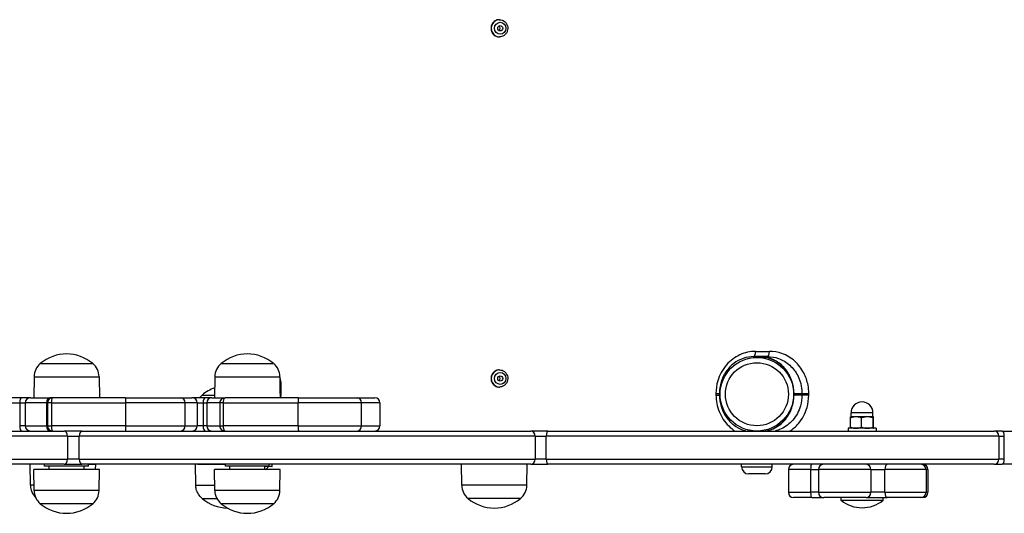
# Model space of a CAD drawing. Units: millimetres. Extents: x -3634 to 3914, y -2507 to 3814.
# Drawn here: x -1 to 561, y -50 to 232 of the extents above; entities that cross this region are included whole.
import ezdxf

# ---------------------------------------------------------------- set-up
doc = ezdxf.new("R2010")
doc.units = ezdxf.units.MM
doc.header["$LTSCALE"] = 42
doc.layers.add('SW_Toestellen', color=2, linetype='Continuous')

msp = doc.modelspace()

# ---------------------------------------------------------------- linework, layer by layer
at = {"layer": 'SW_Toestellen'}
for p, q in [((272.73, 231.9), (272.82, 231.9)), ((272.73, 222.1), (272.82, 222.1)), ((425.91, 39.5), (417.99, 39.5)), ((419.03, 42.5), (426.96, 42.5)), ((10.63, 35.5), (40.63, 35.5)), ((10.63, 35.5), (40.63, 35.5)), ((113.89, 35.5), (143.89, 35.5)), ((113.89, 35.5), (143.89, 35.5)), ((272.73, 31.9), (272.82, 31.9)), ((7.06, 28), (6.88, 16)), ((7.06, 28), (44.21, 28)), ((44.21, 28), (44.38, 16)), ((110.32, 28), (110.14, 16)), ((110.32, 28), (147.47, 28)), ((147.47, 28), (147.64, 16)), ((147.61, 25.1), (147.51, 25.1)), ((147.61, 18.51), (147.61, 25.1)), ((147.61, 25), (147.97, 25)), ((147.97, 25), (147.97, 17)), ((147.97, 17), (147.63, 17)), ((272.73, 22.1), (272.82, 22.1)), ((396.46, 18.5), (396.46, 17.5)), ((396.46, 18.5), (398.44, 18.5)), ((396.46, 17.5), (398.44, 17.5)), ((398.44, 17.5), (398.44, 18.5)), ((440.82, 18.5), (440.94, 18.5)), ((440.82, 17.5), (440.94, 17.5)), ((440.94, 17.5), (440.94, 18.5)), ((440.94, 18.5), (445.57, 18.5)), ((445.57, 17.5), (440.94, 17.5)), ((445.57, 18.5), (449.44, 18.5)), ((445.57, 18.5), (445.57, 17.5)), ((449.44, 17.5), (445.57, 17.5)), ((449.44, 17.5), (449.44, 18.5)), ((0, 16), (-50.34, 16)), ((-47.34, 13), (-1.13, 13)), ((-47.34, 13), (-1.13, 13)), ((-1.13, 13), (2.01, 13)), ((-1.13, 13), (2.01, 13)), ((-1.13, 13), (-1.13, 0)), ((5.01, 16), (0, 16)), ((14.14, 13), (2.01, 13)), ((14.14, 13), (2.01, 13)), ((2.01, 13), (2.01, 0)), ((5.01, 16), (16.03, 16)), ((14.14, 13), (14.47, 13)), ((14.14, 13), (14.47, 13)), ((14.14, 13), (14.14, 0)), ((14.84, 13), (14.47, 13)), ((14.84, 13), (14.47, 13)), ((14.47, 13), (14.47, 0)), ((17.16, 13), (14.84, 13)), ((17.16, 13), (14.84, 13)), ((14.84, 13), (14.84, 0)), ((17.47, 16), (16.03, 16)), ((17.16, 13), (59.54, 13)), ((17.16, 13), (59.54, 13)), ((17.16, 0), (17.16, 13)), ((17.47, 16), (17.7, 16)), ((59.38, 16), (17.7, 16)), ((59.38, 16), (90.67, 16)), ((93.35, 13), (59.54, 13)), ((93.35, 13), (59.54, 13)), ((59.54, 0), (59.54, 13)), ((90.67, 16), (97.24, 16)), ((100.24, 13), (93.35, 13)), ((100.24, 13), (93.35, 13)), ((93.35, 0), (93.35, 13)), ((104.99, 16), (97.24, 16)), ((100.24, 13), (103.55, 13)), ((100.24, 13), (100.24, 0)), ((100.24, 13), (103.55, 13)), ((103.55, 13), (105.68, 13)), ((103.55, 13), (105.68, 13)), ((103.55, 13), (103.55, 0)), ((108.68, 16), (104.99, 16)), ((113.13, 13), (105.68, 13)), ((113.13, 13), (105.68, 13)), ((105.68, 13), (105.68, 0)), ((108.68, 16), (116.13, 16)), ((115.23, 13), (113.13, 13)), ((113.13, 13), (113.13, 13)), ((115.23, 13), (113.13, 13)), ((113.13, 13), (113.13, 13)), ((113.13, 13), (113.13, 0)), ((113.13, 13), (113.13, 0)), ((115.23, 13), (157.86, 13)), ((115.23, 13), (157.86, 13)), ((115.23, 0), (115.23, 13)), ((158.06, 16), (116.13, 16)), ((193.98, 13), (157.86, 13)), ((193.98, 13), (157.86, 13)), ((157.86, 0), (157.86, 13)), ((158.06, 16), (191.48, 16)), ((191.48, 16), (201.57, 16)), ((204.57, 13), (193.98, 13)), ((204.57, 13), (193.98, 13)), ((193.98, 0), (193.98, 13)), ((204.57, 13), (204.57, 0)), ((486.11, 7.35), (473.61, 7.35)), ((473.61, 5.1), (473.61, 7.35)), ((486.11, 5.1), (486.11, 7.35)), ((2.01, 0), (-1.13, 0)), ((2.01, 0), (-1.13, 0)), ((103.55, 0), (100.24, 0)), ((103.55, 0), (100.24, 0)), ((105.68, 0), (103.55, 0)), ((105.68, 0), (103.55, 0)), ((105.68, 0), (113.13, 0)), ((105.68, 0), (113.13, 0)), ((113.13, 0), (115.23, 0)), ((113.13, 0), (113.13, 0)), ((113.13, 0), (113.13, 0)), ((113.13, 0), (115.23, 0)), ((157.86, 0), (115.23, 0)), ((157.86, 0), (115.23, 0)), ((157.86, 0), (193.98, 0)), ((157.86, 0), (193.98, 0)), ((193.98, 0), (204.57, 0)), ((193.98, 0), (204.57, 0)), ((473.24, -0.82), (473.24, 4.52)), ((476.42, 5.1), (473.36, 5.1)), ((473.36, 5.1), (473.36, 5.1)), ((482.92, 5.1), (476.42, 5.1)), ((479.6, -0.82), (479.6, 4.52)), ((486.36, 5.1), (482.92, 5.1)), ((486.23, -0.82), (486.23, 4.52)), ((486.36, 5.1), (486.36, 5.1)), ((486.36, 5.1), (486.37, 5.1)), ((486.49, -0.82), (486.49, 4.52)), ((-295.52, -3), (24.36, -3)), ((2.01, 0), (14.14, 0)), ((2.01, 0), (14.14, 0)), ((14.47, 0), (14.14, 0)), ((14.47, 0), (14.14, 0)), ((14.47, 0), (14.84, 0)), ((14.47, 0), (14.84, 0)), ((14.84, 0), (17.16, 0)), ((14.84, 0), (17.16, 0)), ((59.54, 0), (17.16, 0)), ((59.54, 0), (17.16, 0)), ((34.39, -3), (24.36, -3)), ((34.39, -3), (290.74, -3)), ((59.54, 0), (93.35, 0)), ((59.54, 0), (93.35, 0)), ((93.35, 0), (100.24, 0)), ((93.35, 0), (100.24, 0)), ((300.36, -3), (290.74, -3)), ((300.36, -3), (555.34, -3)), ((414.86, -3), (414.86, -2.41)), ((424.86, -3), (424.86, -2.39)), ((487.86, -1.4), (471.86, -1.4)), ((471.86, -1.4), (471.86, -3)), ((473.36, -1.4), (473.36, -1.4)), ((486.36, -1.4), (486.37, -1.4)), ((487.86, -1.4), (487.86, -3)), ((559.91, -3), (555.34, -3)), ((559.91, -3), (856.3, -3)), ((26.19, -6), (-296.5, -6)), ((26.19, -6), (-296.5, -6)), ((26.19, -6), (32.88, -6)), ((26.19, -6), (32.88, -6)), ((26.19, -6), (26.19, -19)), ((293.13, -6), (32.88, -6)), ((293.13, -6), (32.88, -6)), ((32.88, -19), (32.88, -6)), ((293.13, -6), (299.54, -6)), ((293.13, -6), (299.54, -6)), ((293.13, -6), (293.13, -19)), ((558.04, -6), (299.54, -6)), ((558.04, -6), (299.54, -6)), ((299.54, -19), (299.54, -6)), ((558.04, -6), (561.09, -6)), ((558.04, -6), (561.09, -6)), ((558.04, -6), (558.04, -19)), ((561.09, -19), (561.09, -6)), ((-296.5, -19), (26.19, -19)), ((-296.5, -19), (26.19, -19)), ((24.36, -22), (-295.52, -22)), ((13.13, -22), (4.79, -22)), ((4.96, -34), (4.79, -22)), ((13.13, -23), (13.13, -22)), ((24.36, -22), (34.39, -22)), ((32.88, -19), (26.19, -19)), ((32.88, -19), (26.19, -19)), ((32.88, -19), (293.13, -19)), ((32.88, -19), (293.13, -19)), ((290.74, -22), (34.39, -22)), ((38.13, -22), (42.29, -22)), ((38.13, -23), (38.13, -22)), ((42.25, -25), (42.29, -22)), ((99.43, -34), (99.26, -22)), ((116.39, -23), (116.39, -22)), ((141.39, -23), (141.39, -22)), ((143.12, -23.1), (143.12, -22)), ((251.28, -34), (251.11, -22)), ((288.44, -34), (288.61, -22)), ((290.74, -22), (300.36, -22)), ((299.54, -19), (293.13, -19)), ((299.54, -19), (293.13, -19)), ((299.54, -19), (558.04, -19)), ((299.54, -19), (558.04, -19)), ((555.34, -22), (300.36, -22)), ((411.11, -23.45), (411.11, -22)), ((428.61, -23.45), (428.61, -22)), ((555.34, -22), (559.91, -22)), ((561.09, -19), (558.04, -19)), ((561.09, -19), (558.04, -19)), ((856.3, -22), (559.91, -22)), ((44.38, -25), (6.88, -25)), ((7.06, -37), (6.88, -25)), ((38.13, -23), (13.13, -23)), ((15.63, -25), (15.63, -23)), ((35.63, -25), (35.63, -23)), ((44.21, -37), (44.38, -25)), ((147.64, -25), (110.14, -25)), ((110.32, -37), (110.14, -25)), ((141.39, -23), (116.39, -23)), ((118.89, -25), (118.89, -23)), ((138.89, -25), (138.89, -23)), ((138.89, -23.1), (143.12, -23.1)), ((142.92, -23.3), (138.89, -23.3)), ((140.84, -23.34), (138.89, -23.34)), ((147.47, -37), (147.64, -25)), ((411.11, -23.45), (428.61, -23.45)), ((424.56, -27.5), (415.16, -27.5)), ((450.52, -25), (437.79, -25)), ((437.79, -25), (437.79, -38)), ((450.52, -25), (437.79, -25)), ((450.52, -25), (454.95, -25)), ((450.52, -25), (450.52, -38)), ((450.52, -25), (454.95, -25)), ((484.83, -25), (454.95, -25)), ((454.95, -25), (454.95, -38)), ((484.83, -25), (454.95, -25)), ((484.83, -25), (492.87, -25)), ((484.83, -25), (484.83, -38)), ((484.83, -25), (492.87, -25)), ((516.42, -25), (492.87, -25)), ((492.87, -38), (492.87, -25)), ((516.42, -25), (492.87, -25)), ((517.48, -25), (516.42, -25)), ((516.42, -25), (516.42, -38)), ((517.48, -25), (516.42, -25)), ((517.48, -25), (517.48, -38)), ((7.01, -34), (4.96, -34)), ((44.21, -37), (7.06, -37)), ((147.47, -37), (110.32, -37)), ((288.44, -34), (251.28, -34)), ((437.79, -38), (450.52, -38)), ((437.79, -38), (450.52, -38)), ((454.95, -38), (450.52, -38)), ((454.95, -38), (450.52, -38)), ((454.95, -38), (484.83, -38)), ((454.95, -38), (484.83, -38)), ((492.87, -38), (484.83, -38)), ((492.87, -38), (484.83, -38)), ((492.87, -38), (516.42, -38)), ((492.87, -38), (516.42, -38)), ((516.42, -38), (517.48, -38)), ((516.42, -38), (517.48, -38)), ((40.63, -44.5), (10.63, -44.5)), ((40.63, -44.5), (10.63, -44.5)), ((143.89, -44.5), (113.89, -44.5)), ((143.89, -44.5), (113.89, -44.5)), ((284.86, -41.5), (254.86, -41.5)), ((284.86, -41.5), (254.86, -41.5)), ((451.13, -41), (440.79, -41)), ((451.13, -41), (457.95, -41)), ((482.23, -41), (457.95, -41)), ((467.86, -42.59), (467.86, -41)), ((491.86, -42.59), (467.86, -42.59)), ((482.23, -41), (494.29, -41)), ((491.86, -42.59), (491.86, -41)), ((513.42, -41), (494.29, -41)), ((514.48, -41), (513.42, -41))]:
    msp.add_line(p, q, dxfattribs=at)
for radius in [21, 18]:
    msp.add_circle((419.82, 18), radius, dxfattribs=at)
for centre, radius, start, end in [((25.63, 17.8), 23.2, 49.7274, 130.2726), ((128.89, 17.8), 23.2, 49.7274, 130.2726), ((17, 27.86), 9.95, 129.8028, 179.1815), ((34.27, 27.86), 9.95, 0.8185, 50.1972), ((120.26, 27.86), 9.95, 129.8028, 179.1815), ((137.53, 27.86), 9.95, 0.8185, 50.1972), ((118.01, -0.2), 23.2, 109.5997, 130.2712), ((5.01, 13), 3, 90, 180), ((17.47, 13), 3, 90, 180), ((97.24, 13), 3, 360, 90), ((108.68, 13), 3, 90, 180), ((116.13, 13), 3, 121.1788, 180), ((201.57, 13), 3, 360, 90), ((479.86, 7.35), 6.25, 360, 180), ((108.68, 0), 3, 180, 270), ((116.13, 0), 3, 180, 238.8212), ((201.57, 0), 3, 270, 360), ((5.01, 0), 3, 180, 270), ((17.47, 0), 3, 180, 270), ((97.24, 0), 3, 270, 360), ((440.79, -25), 3, 90, 180), ((457.95, -25), 3, 90, 180), ((513.42, -25), 3, 360, 90), ((514.48, -25), 3, 360, 90), ((133.51, -18.12), 9, 310.1115, 324.5098), ((140.92, -23.4), 0.1, 90, 144.5098), ((142.92, -23.1), 0.2, 270, 360), ((415.16, -23.45), 4.05, 180, 270), ((424.56, -23.45), 4.05, 270, 360), ((14.91, -33.86), 9.95, 180.8184, 225.5409), ((17, -36.86), 9.95, 180.8185, 230.1972), ((34.27, -36.86), 9.95, 309.8028, 359.1815), ((120.26, -36.86), 9.95, 180.8185, 230.1972), ((137.53, -36.86), 9.95, 309.8028, 359.1815), ((261.23, -33.86), 9.95, 180.8185, 230.1972), ((278.49, -33.86), 9.95, 309.8028, 359.1815), ((440.79, -38), 3, 180, 270), ((457.95, -38), 3, 180, 270), ((513.42, -38), 3, 270, 360), ((514.48, -38), 3, 270, 360), ((25.63, -26.8), 23.2, 229.7274, 310.2726), ((118.01, -23.8), 23.2, 229.726, 268.6745), ((128.89, -26.8), 23.2, 229.7274, 310.2726), ((269.86, -23.8), 23.2, 229.7274, 310.2726), ((479.86, -27.6), 19.2, 231.3178, 308.6822)]:
    msp.add_arc(centre, radius, start, end, dxfattribs=at)
for centre, major_axis, ratio, start_param, end_param in [((272.73, 227), (0, 4.9), 0.954705, 0.658897, 2.482696), ((272.82, 227), (0, 4.9), 0.954705, 0, 3.141593), ((271.77, 227), (0, 1.5), 0.954705, 3.687801, 5.736977), ((417.99, 42.5), (0, -3), 0.34632, 0, 1.570796), ((425.91, 42.5), (0, -3), 0.348964, 0, 1.570796), ((272.73, 27), (0, 4.9), 0.954705, 0.658897, 2.482696), ((272.82, 27), (0, 4.9), 0.954705, 0, 3.141593), ((271.77, 27), (0, 1.5), 0.954705, 3.687801, 5.736977), ((118.01, 17.5), (-15, 0), 0.000066, 6.283108, 7.303716), ((118.01, 17.5), (-15, 0), 0.000066, 6.283108, 7.303716), ((0, 13), (0, 3), 0.375986, 0, 1.570796), ((16.03, 13), (0, 3), 0.632526, 0, 1.570796), ((59.38, 13), (0, 3), 0.051966, 4.712389, 6.283185), ((90.67, 13), (0, 3), 0.891061, 4.712389, 6.283185), ((104.99, 13), (0, 3), 0.480548, 0, 1.570796), ((158.06, 13), (0, 3), 0.063787, 0, 1.570796), ((191.48, 13), (0, 3), 0.832641, 4.712389, 6.283185), ((0, 0), (0, -3), 0.375986, 4.712389, 6.283185), ((104.99, 0), (0, -3), 0.480548, 4.712389, 6.283185), ((158.06, 0), (0, -3), 0.063787, 4.712389, 6.283185), ((191.48, 0), (0, -3), 0.832641, 0, 1.570796), ((16.03, 0), (0, -3), 0.632526, 4.712389, 6.283185), ((24.36, -6), (0, 3), 0.608196, 4.712389, 6.283185), ((34.39, -6), (0, 3), 0.506326, 0, 1.570796), ((59.38, 0), (0, -3), 0.051966, 0, 1.570796), ((90.67, 0), (0, -3), 0.891061, 0, 1.570796), ((290.74, -6), (0, 3), 0.796018, 4.712389, 6.283185), ((300.36, -6), (0, 3), 0.272787, 0, 1.570796), ((555.34, -6), (0, 3), 0.902231, 4.712389, 6.283185), ((559.91, -6), (0, 3), 0.393676, 4.712389, 6.283185), ((24.36, -19), (0, -3), 0.608196, 0, 1.570796), ((34.39, -19), (0, -3), 0.506326, 4.712389, 6.283185), ((118.01, -22), (-18.75, 0), 0.000066, 0.364249, 1.484603), ((118.01, -22), (-6, 0), 0.000066, 0.364249, 1.298419), ((290.74, -19), (0, -3), 0.796018, 0, 1.570796), ((300.36, -19), (0, -3), 0.272787, 4.712389, 6.283185), ((451.13, -25), (0, 3), 0.204511, 0, 1.570796), ((482.23, -25), (0, 3), 0.867758, 4.712389, 6.283185), ((494.29, -25), (0, 3), 0.471888, 0, 1.570796), ((555.34, -19), (0, -3), 0.902231, 0, 1.570796), ((559.91, -19), (0, -3), 0.393676, 0, 1.570796), ((118.01, -34), (-18.58, 0), 0.000066, 0.000001, 1.141366), ((451.13, -38), (0, -3), 0.204511, 4.712389, 6.283185), ((482.23, -38), (0, -3), 0.867758, 0, 1.570796), ((494.29, -38), (0, -3), 0.471888, 4.712389, 6.283185), ((118.01, -41.5), (-15, 0), 0.000066, 0.000079, 1.119405), ((118.01, -41.5), (-15, 0), 0.000066, 6.283181, 7.402588)]:
    msp.add_ellipse(centre, major_axis=major_axis, ratio=ratio, start_param=start_param, end_param=end_param, dxfattribs=at)
for centre, major_axis in [((273.26, 227), (0, 3.4)), ((273.26, 227), (0, 1.5)), ((273.26, 27), (0, 3.4)), ((273.26, 27), (0, 1.5))]:
    msp.add_ellipse(centre, major_axis=major_axis, ratio=0.954705, dxfattribs=at)
for points, knots in [([(272.73, 231.9), (272.14, 231.9), (271.51, 231.78), (270.55, 231.36), (270.19, 231.14), (269.86, 230.87)], [2.2149182, 2.2149182, 2.2149182, 2.2149182, 2.3994947, 2.3994947, 2.5232643, 2.5232643, 2.5232643, 2.5232643]), ([(272.82, 231.9), (273.32, 231.9), (273.82, 231.82), (274.77, 231.5), (275.22, 231.26), (276.03, 230.64), (276.39, 230.27), (276.97, 229.42), (277.2, 228.95), (277.5, 227.95), (277.57, 227.42), (277.55, 226.37), (277.46, 225.84), (277.11, 224.85), (276.86, 224.38), (276.23, 223.55), (275.85, 223.19), (275, 222.62), (274.53, 222.4), (273.64, 222.16), (273.23, 222.1), (272.82, 222.1)], [2.84047, 2.84047, 2.84047, 2.84047, 3.15264, 3.15264, 3.466456, 3.466456, 3.784402, 3.784402, 4.107104, 4.107104, 4.433334, 4.433334, 4.760729, 4.760729, 5.086592, 5.086592, 5.408613, 5.408613, 5.725772, 5.725772, 5.982063, 5.982063, 5.982063, 5.982063]), ([(269.86, 223.13), (270.19, 222.86), (270.55, 222.64), (271.51, 222.22), (272.14, 222.1), (272.73, 222.1)], [0.42996, 0.42996, 0.42996, 0.42996, 0.5537296, 0.5537296, 0.7383061, 0.7383061, 0.7383061, 0.7383061]), ([(419.03, 42.5), (415.98, 42.5), (412.94, 41.83), (407.23, 39.23), (404.59, 37.25), (400.17, 32.15), (398.46, 28.99), (396.8, 23.3), (396.46, 20.9), (396.46, 18.5)], [0, 0, 0, 0, 0.972322, 0.972322, 1.981547, 1.981547, 3.050511, 3.050511, 3.769791, 3.769791, 3.769791, 3.769791]), ([(417.99, 39.5), (415.97, 39.5), (413.94, 39.16), (410.08, 37.82), (408.24, 36.83), (404.92, 34.26), (403.45, 32.69), (401.01, 29.14), (400.06, 27.14), (398.77, 22.94), (398.44, 20.72), (398.44, 18.5)], [0, 0, 0, 0, 0.753958, 0.753958, 1.507916, 1.507916, 2.261874, 2.261874, 3.015833, 3.015833, 3.769791, 3.769791, 3.769791, 3.769791]), ([(440.94, 18.5), (440.94, 20.75), (440.6, 23.01), (439.15, 27.66), (437.92, 30.01), (434.79, 33.99), (432.91, 35.63), (429.04, 37.92), (427.1, 38.68), (423.85, 39.37), (422.57, 39.5), (421.29, 39.5)], [-3.769791, -3.769791, -3.769791, -3.769791, -2.997432, -2.997432, -2.088449, -2.088449, -1.214998, -1.214998, -0.467307, -0.467307, 0, 0, 0, 0]), ([(421.29, 39.5), (423.31, 39.5), (425.33, 39.16), (429.18, 37.82), (431.01, 36.83), (434.31, 34.27), (435.77, 32.7), (438.19, 29.14), (439.14, 27.15), (440.18, 23.71), (440.46, 22.33), (440.62, 20.94)], [0, 0, 0, 0, 0.753958, 0.753958, 1.507916, 1.507916, 2.261874, 2.261874, 3.015833, 3.015833, 3.493195, 3.493195, 3.493195, 3.493195]), ([(425.91, 39.5), (428.02, 39.5), (430.14, 39.13), (434.49, 37.58), (436.69, 36.26), (440.41, 32.91), (441.95, 30.91), (444.09, 26.78), (444.8, 24.7), (445.44, 21.23), (445.57, 19.86), (445.57, 18.5)], [-3.769791, -3.769791, -3.769791, -3.769791, -2.997136, -2.997136, -2.088287, -2.088287, -1.214934, -1.214934, -0.467282, -0.467282, 0, 0, 0, 0]), ([(449.44, 18.5), (449.44, 20.06), (449.3, 21.62), (448.56, 25.59), (447.75, 27.96), (445.3, 32.68), (443.54, 34.97), (439.29, 38.8), (436.77, 40.31), (431.79, 42.08), (429.37, 42.5), (426.96, 42.5)], [0, 0, 0, 0, 0.467282, 0.467282, 1.214934, 1.214934, 2.088287, 2.088287, 2.997136, 2.997136, 3.769791, 3.769791, 3.769791, 3.769791]), ([(272.73, 31.9), (272.14, 31.9), (271.51, 31.78), (270.55, 31.36), (270.19, 31.14), (269.86, 30.87)], [2.2149182, 2.2149182, 2.2149182, 2.2149182, 2.3994947, 2.3994947, 2.5232643, 2.5232643, 2.5232643, 2.5232643]), ([(272.82, 31.9), (273.32, 31.9), (273.82, 31.82), (274.77, 31.5), (275.22, 31.26), (276.03, 30.64), (276.39, 30.27), (276.97, 29.42), (277.2, 28.95), (277.5, 27.95), (277.57, 27.42), (277.55, 26.37), (277.46, 25.84), (277.11, 24.85), (276.86, 24.38), (276.23, 23.55), (275.85, 23.19), (275, 22.62), (274.53, 22.4), (273.64, 22.16), (273.23, 22.1), (272.82, 22.1)], [2.84047, 2.84047, 2.84047, 2.84047, 3.15264, 3.15264, 3.466456, 3.466456, 3.784402, 3.784402, 4.107104, 4.107104, 4.433334, 4.433334, 4.760729, 4.760729, 5.086592, 5.086592, 5.408613, 5.408613, 5.725772, 5.725772, 5.982063, 5.982063, 5.982063, 5.982063]), ([(147.97, 25), (147.97, 25.63), (147.85, 26.3), (147.57, 27.01), (147.53, 27.1), (147.48, 27.19)], [0, 0, 0, 0, 0.1883434, 0.1883434, 0.2169128, 0.2169128, 0.2169128, 0.2169128]), ([(269.86, 23.13), (270.19, 22.86), (270.55, 22.64), (271.51, 22.22), (272.14, 22.1), (272.73, 22.1)], [0.42996, 0.42996, 0.42996, 0.42996, 0.5537296, 0.5537296, 0.7383061, 0.7383061, 0.7383061, 0.7383061]), ([(396.46, 17.5), (396.46, 14.26), (397.08, 11.03), (399.53, 4.96), (401.4, 2.15), (404.82, -1.21), (406.02, -2.17), (407.3, -3)], [0, 0, 0, 0, 0.971011, 0.971011, 1.980658, 1.980658, 2.457393, 2.457393, 2.457393, 2.457393]), ([(398.44, 17.5), (398.44, 15.28), (398.77, 13.07), (400.06, 8.86), (401.01, 6.87), (403.45, 3.31), (404.92, 1.74), (408.24, -0.82), (410.08, -1.82), (412.58, -2.69), (413.17, -2.86), (413.76, -3)], [0, 0, 0, 0, 0.753958, 0.753958, 1.507916, 1.507916, 2.261874, 2.261874, 3.015832, 3.015832, 3.240273, 3.240273, 3.240273, 3.240273]), ([(425.56, -3), (426.08, -2.88), (426.59, -2.73), (429.89, -1.64), (432.48, -0.05), (436.65, 4.06), (438.27, 6.52), (440.4, 11.83), (440.94, 14.66), (440.94, 17.5)], [-3.245041, -3.245041, -3.245041, -3.245041, -3.050502, -3.050502, -1.981393, -1.981393, -0.97207, -0.97207, 0, 0, 0, 0]), ([(445.57, 17.5), (445.57, 15.4), (445.27, 13.3), (443.83, 8.32), (442.34, 5.55), (438.5, 1.1), (436.2, -0.64), (432.54, -2.31), (431.37, -2.72), (430.18, -3)], [-3.769791, -3.769791, -3.769791, -3.769791, -3.050511, -3.050511, -1.981547, -1.981547, -0.972322, -0.972322, -0.524776, -0.524776, -0.524776, -0.524776]), ([(438.66, -3), (440.44, -1.84), (442.07, -0.41), (445.75, 3.85), (447.45, 7.01), (449.1, 12.7), (449.44, 15.1), (449.44, 17.5)], [1.31244, 1.31244, 1.31244, 1.31244, 1.981547, 1.981547, 3.050511, 3.050511, 3.769791, 3.769791, 3.769791, 3.769791]), ([(17.7, 16), (17.39, 16), (17.07, 15.95), (16.56, 15.76), (16.35, 15.66), (15.96, 15.4), (15.77, 15.23), (15.48, 14.9), (15.37, 14.75), (15.17, 14.42), (15.08, 14.23), (14.95, 13.83), (14.9, 13.62), (14.85, 13.27), (14.84, 13.14), (14.84, 13)], [-0.1934035, -0.1934035, -0.1934035, -0.1934035, -0.1456623, -0.1456623, -0.113366, -0.113366, -0.0799212, -0.0799212, -0.058565, -0.058565, -0.0353311, -0.0353311, -0.0135889, -0.0135889, 0, 0, 0, 0]), ([(17.16, 13), (17.16, 13.14), (17.16, 13.27), (17.17, 13.62), (17.18, 13.83), (17.2, 14.23), (17.22, 14.42), (17.26, 14.75), (17.27, 14.9), (17.33, 15.23), (17.36, 15.4), (17.44, 15.66), (17.48, 15.76), (17.58, 15.95), (17.64, 16), (17.7, 16)], [0, 0, 0, 0, 0.0135889, 0.0135889, 0.0353311, 0.0353311, 0.058565, 0.058565, 0.0799212, 0.0799212, 0.113366, 0.113366, 0.1456623, 0.1456623, 0.1934035, 0.1934035, 0.1934035, 0.1934035]), ([(114.57, 15.57), (114.55, 15.55), (114.53, 15.54), (114.3, 15.4), (114.1, 15.23), (113.8, 14.9), (113.69, 14.75), (113.48, 14.42), (113.38, 14.23), (113.24, 13.83), (113.19, 13.62), (113.14, 13.27), (113.13, 13.14), (113.13, 13)], [-0.1164345, -0.1164345, -0.1164345, -0.1164345, -0.113366, -0.113366, -0.0799212, -0.0799212, -0.058565, -0.058565, -0.0353311, -0.0353311, -0.0135889, -0.0135889, 0, 0, 0, 0]), ([(114.57, 15.57), (114.67, 15.63), (114.77, 15.68), (114.98, 15.77), (115.08, 15.81), (115.29, 15.88), (115.39, 15.91), (115.6, 15.96), (115.71, 15.97), (115.92, 15.99), (116.02, 16), (116.13, 16)], [0.11643449, 0.11643449, 0.11643449, 0.11643449, 0.1318283, 0.1318283, 0.1472221, 0.1472221, 0.16261591, 0.16261591, 0.17800971, 0.17800971, 0.19340352, 0.19340352, 0.19340352, 0.19340352]), ([(115.23, 13), (115.23, 13.14), (115.23, 13.27), (115.25, 13.62), (115.26, 13.83), (115.3, 14.23), (115.33, 14.42), (115.39, 14.75), (115.43, 14.9), (115.52, 15.23), (115.58, 15.4), (115.7, 15.66), (115.77, 15.76), (115.93, 15.95), (116.03, 16), (116.13, 16)], [0, 0, 0, 0, 0.0135889, 0.0135889, 0.0353311, 0.0353311, 0.058565, 0.058565, 0.0799212, 0.0799212, 0.113366, 0.113366, 0.1456623, 0.1456623, 0.1934035, 0.1934035, 0.1934035, 0.1934035]), ([(440.62, 15.06), (440.46, 13.67), (440.18, 12.29), (439.14, 8.85), (438.19, 6.86), (435.77, 3.3), (434.31, 1.73), (431.01, -0.83), (429.18, -1.82), (426.68, -2.69), (426.1, -2.86), (425.51, -3)], [0.276596, 0.276596, 0.276596, 0.276596, 0.753958, 0.753958, 1.507916, 1.507916, 2.261874, 2.261874, 3.015833, 3.015833, 3.240072, 3.240072, 3.240072, 3.240072]), ([(113.13, 0), (113.13, -0.14), (113.14, -0.27), (113.19, -0.62), (113.24, -0.83), (113.38, -1.23), (113.48, -1.42), (113.68, -1.75), (113.8, -1.9), (114.1, -2.23), (114.3, -2.4), (114.53, -2.54), (114.55, -2.55), (114.57, -2.57)], [0, 0, 0, 0, 0.0135883, 0.0135883, 0.0353296, 0.0353296, 0.0585569, 0.0585569, 0.0799031, 0.0799031, 0.1133369, 0.1133369, 0.1164347, 0.1164347, 0.1164347, 0.1164347]), ([(116.13, -3), (116.03, -3), (115.93, -2.95), (115.77, -2.76), (115.7, -2.66), (115.58, -2.4), (115.52, -2.23), (115.43, -1.9), (115.39, -1.75), (115.33, -1.42), (115.3, -1.23), (115.26, -0.83), (115.25, -0.62), (115.23, -0.27), (115.23, -0.14), (115.23, 0)], [-0.1934036, -0.1934036, -0.1934036, -0.1934036, -0.1456585, -0.1456585, -0.1133369, -0.1133369, -0.0799031, -0.0799031, -0.0585569, -0.0585569, -0.0353296, -0.0353296, -0.0135883, -0.0135883, 0, 0, 0, 0]), ([(14.84, 0), (14.84, -0.14), (14.85, -0.27), (14.9, -0.62), (14.95, -0.83), (15.08, -1.23), (15.17, -1.42), (15.37, -1.75), (15.48, -1.9), (15.76, -2.23), (15.96, -2.4), (16.35, -2.66), (16.56, -2.76), (17.07, -2.95), (17.39, -3), (17.7, -3)], [0, 0, 0, 0, 0.0135883, 0.0135883, 0.0353296, 0.0353296, 0.0585569, 0.0585569, 0.0799031, 0.0799031, 0.1133369, 0.1133369, 0.1456585, 0.1456585, 0.1934036, 0.1934036, 0.1934036, 0.1934036]), ([(17.7, -3), (17.64, -3), (17.58, -2.95), (17.48, -2.76), (17.44, -2.66), (17.36, -2.4), (17.33, -2.23), (17.27, -1.9), (17.26, -1.75), (17.22, -1.42), (17.2, -1.23), (17.18, -0.83), (17.17, -0.62), (17.16, -0.27), (17.16, -0.14), (17.16, 0)], [-0.1934036, -0.1934036, -0.1934036, -0.1934036, -0.1456585, -0.1456585, -0.1133369, -0.1133369, -0.0799031, -0.0799031, -0.0585569, -0.0585569, -0.0353296, -0.0353296, -0.0135883, -0.0135883, 0, 0, 0, 0]), ([(114.57, -2.57), (114.67, -2.63), (114.77, -2.68), (114.98, -2.77), (115.08, -2.81), (115.29, -2.88), (115.39, -2.91), (115.6, -2.96), (115.71, -2.97), (115.92, -2.99), (116.02, -3), (116.13, -3)], [0.11643472, 0.11643472, 0.11643472, 0.11643472, 0.1318285, 0.1318285, 0.14722228, 0.14722228, 0.16261605, 0.16261605, 0.17800983, 0.17800983, 0.1934036, 0.1934036, 0.1934036, 0.1934036]), ([(103.01, -41.5), (102.18, -40.81), (101.46, -39.98), (100.34, -38.16), (99.93, -37.16), (99.53, -35.43), (99.44, -34.72), (99.43, -34)], [0, 0, 0, 0, 0.3225849, 0.3225849, 0.6393426, 0.6393426, 0.8540824, 0.8540824, 0.8540824, 0.8540824])]:
    msp.add_open_spline(points, degree=3, knots=knots, dxfattribs=at)
for points in [[(147.5, 26.14), (147.57, 25.8), (147.61, 25.45), (147.61, 25.1)], [(101.55, 16), (101.98, 16.55), (102.47, 17.05), (103.01, 17.5)], [(147.87, 16), (147.94, 16.34), (147.97, 16.67), (147.97, 17)]]:
    msp.add_open_spline(points, degree=3, dxfattribs=at)
for points, weights in [([(473.24, 4.52), (473.3, 5.07), (473.36, 5.1)], [1, 1.03559230093, 1.00443097703]), ([(476.42, 5.1), (474.94, 5.1), (473.24, 4.52)], [1, 1.0379548493, 1]), ([(479.6, 4.52), (477.9, 5.1), (476.42, 5.1)], [1, 1.0379548493, 1]), ([(482.92, 5.1), (481.38, 5.1), (479.6, 4.52)], [1, 1.0379548493, 1]), ([(486.23, 4.52), (484.45, 5.1), (482.92, 5.1)], [1, 1.0379548493, 1]), ([(486.36, 5.1), (486.3, 5.1), (486.23, 4.52)], [1, 1.0379548493, 1]), ([(486.49, 4.52), (486.42, 5.1), (486.36, 5.1)], [1, 1.0379548493, 1]), ([(473.36, -1.4), (473.3, -1.37), (473.24, -0.82)], [1.00443097703, 1.03559230093, 1]), ([(473.24, -0.82), (474.94, -1.4), (476.42, -1.4)], [1, 1.0379548493, 1]), ([(476.42, -1.4), (477.9, -1.4), (479.6, -0.82)], [1, 1.0379548493, 1]), ([(479.6, -0.82), (481.38, -1.4), (482.92, -1.4)], [1, 1.0379548493, 1]), ([(482.92, -1.4), (484.45, -1.4), (486.23, -0.82)], [1, 1.0379548493, 1]), ([(486.23, -0.82), (486.3, -1.4), (486.36, -1.4)], [1, 1.0379548493, 1]), ([(486.36, -1.4), (486.42, -1.4), (486.49, -0.82)], [1, 1.0379548493, 1])]:
    msp.add_rational_spline(points, weights, degree=2, dxfattribs=at)

doc.saveas('drawing.dxf')
